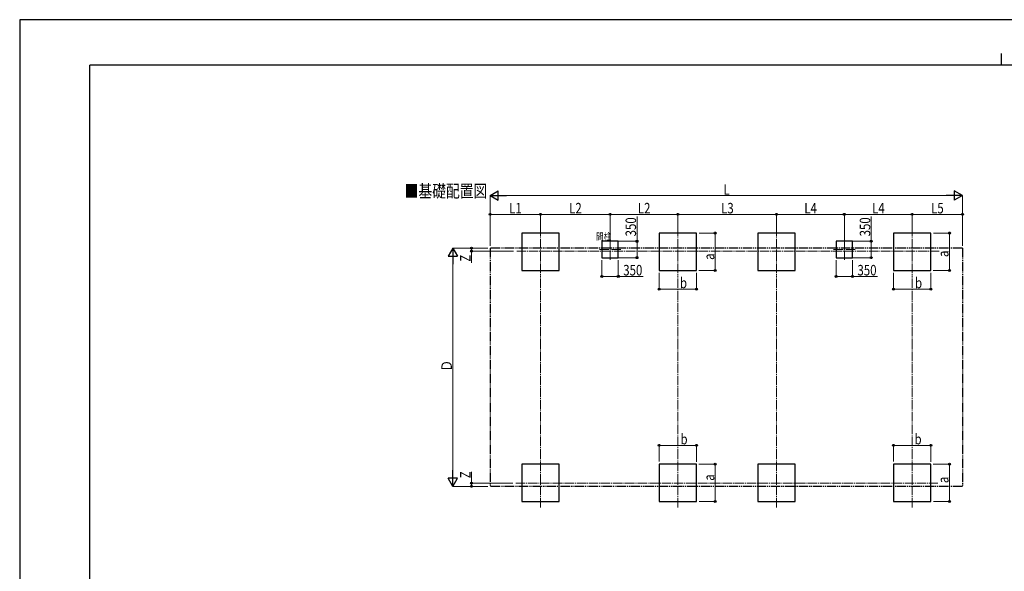
# Model space of a CAD drawing. Units: millimetres. Extents: x 0 to 42050, y 0 to 29700.
# Drawn here: x 0 to 21070, y 17899 to 29700 of the extents above; entities that cross this region are included whole.
import ezdxf

# ---------------------------------------------------------------- set-up
doc = ezdxf.new("R2010")
doc.units = ezdxf.units.MM
doc.linetypes.add('YCENTER_1', pattern=[13, 10, -1, 1, -1])
doc.linetypes.add('YDIVIDE_1', pattern=[15, 10, -1, 1, -1, 1, -1])
for name, color, linetype, lineweight in [('USER1', 3, 'Continuous', 13), ('YKK_12', 2, 'Continuous', 13), ('YKK_A1', 4, 'Continuous', 30), ('YKK_D', 6, 'Continuous', 13), ('YKK_ZWAK', 7, 'Continuous', 30)]:
    doc.layers.add(name, color=color, linetype=linetype, lineweight=lineweight)
doc.styles.add('text-b', font='extslim2.shx', dxfattribs={"width": 0.8, "bigfont": 'extfont2.shx'})

msp = doc.modelspace()

# ---------------------------------------------------------------- linework, layer by layer
at = {"layer": 'YKK_12', "linetype": 'YCENTER_1', "ltscale": 20}
for p, q in [((11145, 25264), (11145, 24209)), ((14085, 25264), (14085, 24209)), ((16197, 25264), (16197, 24209)), ((19097, 25264), (19097, 24209)), ((12635, 25020), (12635, 24548)), ((17647, 25020), (17647, 24548)), ((19676, 24747), (10619, 24747)), ((12406, 24784), (12864, 24784)), ((17418, 24784), (17876, 24784)), ((11145, 19267), (11145, 20322)), ((14085, 19267), (14085, 20322)), ((16197, 19267), (16197, 20322)), ((19097, 19267), (19097, 20322)), ((10619, 19784), (19651, 19784))]:
    msp.add_line(p, q, dxfattribs=at)
at = {"layer": 'YKK_A1'}
for p, q in [((11545, 25136), (10745, 25136)), ((10745, 25136), (10745, 24336)), ((11545, 24336), (11545, 25136)), ((14485, 25136), (13685, 25136)), ((13685, 25136), (13685, 24336)), ((14485, 24336), (14485, 25136)), ((16597, 25136), (15797, 25136)), ((15797, 25136), (15797, 24336)), ((16597, 24336), (16597, 25136)), ((19497, 25136), (18697, 25136)), ((18697, 25136), (18697, 24336)), ((19497, 24336), (19497, 25136)), ((12810, 24959), (12460, 24959)), ((12460, 24959), (12460, 24609)), ((12810, 24609), (12810, 24959)), ((17822, 24959), (17472, 24959)), ((17472, 24959), (17472, 24609)), ((17822, 24609), (17822, 24959)), ((12460, 24609), (12810, 24609)), ((17472, 24609), (17822, 24609)), ((10745, 24336), (11545, 24336)), ((13685, 24336), (14485, 24336)), ((15797, 24336), (16597, 24336)), ((18697, 24336), (19497, 24336)), ((11545, 20194), (10745, 20194)), ((10745, 20194), (10745, 19394)), ((11545, 19394), (11545, 20194)), ((14485, 20194), (13685, 20194)), ((13685, 20194), (13685, 19394)), ((14485, 19394), (14485, 20194)), ((16597, 20194), (15797, 20194)), ((15797, 20194), (15797, 19394)), ((16597, 19394), (16597, 20194)), ((19497, 20194), (18697, 20194)), ((18697, 20194), (18697, 19394)), ((19497, 19394), (19497, 20194)), ((10745, 19394), (11545, 19394)), ((13685, 19394), (14485, 19394)), ((15797, 19394), (16597, 19394)), ((18697, 19394), (19497, 19394))]:
    msp.add_line(p, q, dxfattribs=at)
at = {"layer": 'YKK_A1', "linetype": 'YDIVIDE_1', "ltscale": 20}
for p, q in [((10069, 24814), (10069, 19717)), ((20173, 24814), (10069, 24814)), ((20173, 24814), (20173, 19717)), ((20173, 19717), (10069, 19717))]:
    msp.add_line(p, q, dxfattribs=at)
at = {"layer": 'YKK_D', "lineweight": -2}
for p, q in [((10069, 25936), (10242, 26036)), ((10069, 25936), (10242, 25836)), ((10069, 25936), (10415, 25936)), ((10242, 25836), (10242, 26036)), ((20173, 25936), (19827, 25936)), ((20173, 25936), (20000, 26036)), ((20000, 26036), (20000, 25836)), ((20173, 25936), (20000, 25836)), ((9269, 24814), (9169, 24641)), ((9269, 24814), (9369, 24641)), ((9269, 24814), (9269, 24468)), ((9169, 24641), (9369, 24641)), ((9269, 19717), (9269, 20063)), ((9269, 19717), (9169, 19890)), ((9369, 19890), (9169, 19890)), ((9269, 19717), (9369, 19890))]:
    msp.add_line(p, q, dxfattribs=at)
at = {"layer": 'YKK_D'}
for p, q in [((10069, 24864), (10069, 25937)), ((10269, 25936), (19973, 25936)), ((20173, 24864), (20173, 25937)), ((10069, 25186), (10069, 25537)), ((11145, 25536), (10069, 25536)), ((11145, 25186), (11145, 25537)), ((11145, 25186), (11145, 25537)), ((11145, 25536), (12635, 25536)), ((12635, 25021), (12635, 25537)), ((12635, 25021), (12635, 25537)), ((14085, 25536), (12635, 25536)), ((14085, 25186), (14085, 25537)), ((14085, 25265), (14085, 25537)), ((16197, 25536), (14085, 25536)), ((16197, 25186), (16197, 25537)), ((16197, 25186), (16197, 25537)), ((16197, 25536), (17647, 25536)), ((17647, 25021), (17647, 25537)), ((17647, 25021), (17647, 25537)), ((19097, 25536), (17647, 25536)), ((19097, 25186), (19097, 25537)), ((19097, 25186), (19097, 25537)), ((19097, 25536), (20173, 25536)), ((20173, 25186), (20173, 25537)), ((13210, 24959), (13210, 25492)), ((18222, 24959), (18222, 25492)), ((14541, 25136), (14886, 25136)), ((14885, 24336), (14885, 25136)), ((19553, 25136), (19898, 25136)), ((19897, 24336), (19897, 25136)), ((12811, 24959), (13211, 24959)), ((13210, 24609), (13210, 24959)), ((17823, 24959), (18223, 24959)), ((18222, 24609), (18222, 24959)), ((10019, 24814), (9268, 24814)), ((10019, 24814), (9668, 24814)), ((10564, 24747), (9668, 24747)), ((9669, 24814), (9669, 24747)), ((9669, 24747), (9669, 24502)), ((9269, 19917), (9269, 24614)), ((12460, 24558), (12460, 24208)), ((12810, 24558), (12810, 24208)), ((12811, 24609), (13211, 24609)), ((17472, 24558), (17472, 24208)), ((17822, 24558), (17822, 24208)), ((17823, 24609), (18223, 24609)), ((13685, 24284), (13685, 23935)), ((14485, 24288), (14485, 23935)), ((14535, 24336), (14886, 24336)), ((18697, 24284), (18697, 23935)), ((19497, 24288), (19497, 23935)), ((19547, 24336), (19898, 24336)), ((12460, 24209), (12810, 24209)), ((12810, 24209), (13343, 24209)), ((17472, 24209), (17822, 24209)), ((17822, 24209), (18355, 24209)), ((13685, 23936), (14485, 23936)), ((18697, 23936), (19497, 23936)), ((13685, 20247), (13685, 20595)), ((13685, 20594), (14485, 20594)), ((14485, 20243), (14485, 20595)), ((18697, 20247), (18697, 20595)), ((18697, 20594), (19497, 20594)), ((19497, 20243), (19497, 20595)), ((9669, 19784), (9669, 20029)), ((14535, 20194), (14886, 20194)), ((14885, 20194), (14885, 19394)), ((19547, 20194), (19898, 20194)), ((19897, 20194), (19897, 19394)), ((10018, 19717), (9268, 19717)), ((10553, 19784), (9668, 19784)), ((10019, 19717), (9668, 19717)), ((9669, 19717), (9669, 19784)), ((14541, 19394), (14886, 19394)), ((19553, 19394), (19898, 19394))]:
    msp.add_line(p, q, dxfattribs=at)
at = {"layer": 'YKK_D', "linetype": 'YCENTER_1', "ltscale": 20}
for p, q in [((11145, 20322), (11145, 24209)), ((14085, 20322), (14085, 24209)), ((16197, 20322), (16197, 24209)), ((19097, 20322), (19097, 24209))]:
    msp.add_line(p, q, dxfattribs=at)
at = {"layer": 'YKK_D', "linetype": 'ByBlock', "lineweight": -2}
for centre in [(10069, 25536), (11145, 25536), (11145, 25536), (12635, 25536), (12635, 25536), (14085, 25536), (14085, 25536), (16197, 25536), (16197, 25536), (17647, 25536), (17647, 25536), (19097, 25536), (19097, 25536), (20173, 25536), (14885, 25136), (19897, 25136), (13210, 24959), (18222, 24959), (9669, 24814), (9669, 24747), (13210, 24609), (18222, 24609), (14885, 24336), (19897, 24336), (12460, 24209), (12810, 24209), (17472, 24209), (17822, 24209), (13685, 23936), (14485, 23936), (18697, 23936), (19497, 23936), (13685, 20594), (14485, 20594), (18697, 20594), (19497, 20594), (14885, 20194), (19897, 20194), (9669, 19784), (9669, 19717), (14885, 19394), (19897, 19394)]:
    msp.add_circle(centre, 21.2, dxfattribs=at)
at = {"layer": 'YKK_ZWAK'}
for p, q in [((42050, 29700), (0, 29700)), ((0, 29700), (0, 0)), ((21000, 28975), (21000, 28725)), ((40500, 28725), (1500, 28725)), ((1500, 2225), (1500, 28725))]:
    msp.add_line(p, q, dxfattribs=at)

# ---------------------------------------------------------------- texts
at = {"layer": 'USER1', "style": 'text-b', "width": 0.8}
for s, height, p in [('■基礎配置図', 270, (8238, 25900)), ('間柱', 150, (12332, 24989))]:
    msp.add_text(s, height=height, dxfattribs=at).set_placement(p)
at = {"layer": 'YKK_D', "style": 'text-b', "width": 0.8}
for s, p in [('L', (15061, 25956)), ('L1', (10475, 25556)), ('L2', (11758, 25556)), ('L2', (13228, 25556)), ('L3', (15009, 25556)), ('L4', (16790, 25556)), ('L4', (18240, 25556)), ('L5', (19503, 25556)), ('350', (12915, 24229)), ('350', (17927, 24229)), ('b', (14128, 23956)), ('b', (19160, 23956)), ('b', (14140, 20614)), ('b', (19148, 20614))]:
    msp.add_text(s, height=225, dxfattribs=at).set_placement(p)
for s, p in [('350', (13190, 25064)), ('350', (18202, 25064)), ('Z', (9649, 24522)), ('a', (14865, 24561)), ('a', (19877, 24623)), ('Ｄ', (9249, 22175)), ('Z', (9649, 19889)), ('a', (14865, 19837)), ('a', (19877, 19786))]:
    msp.add_text(s, height=225, rotation=90, dxfattribs=at).set_placement(p)

doc.saveas('drawing.dxf')
